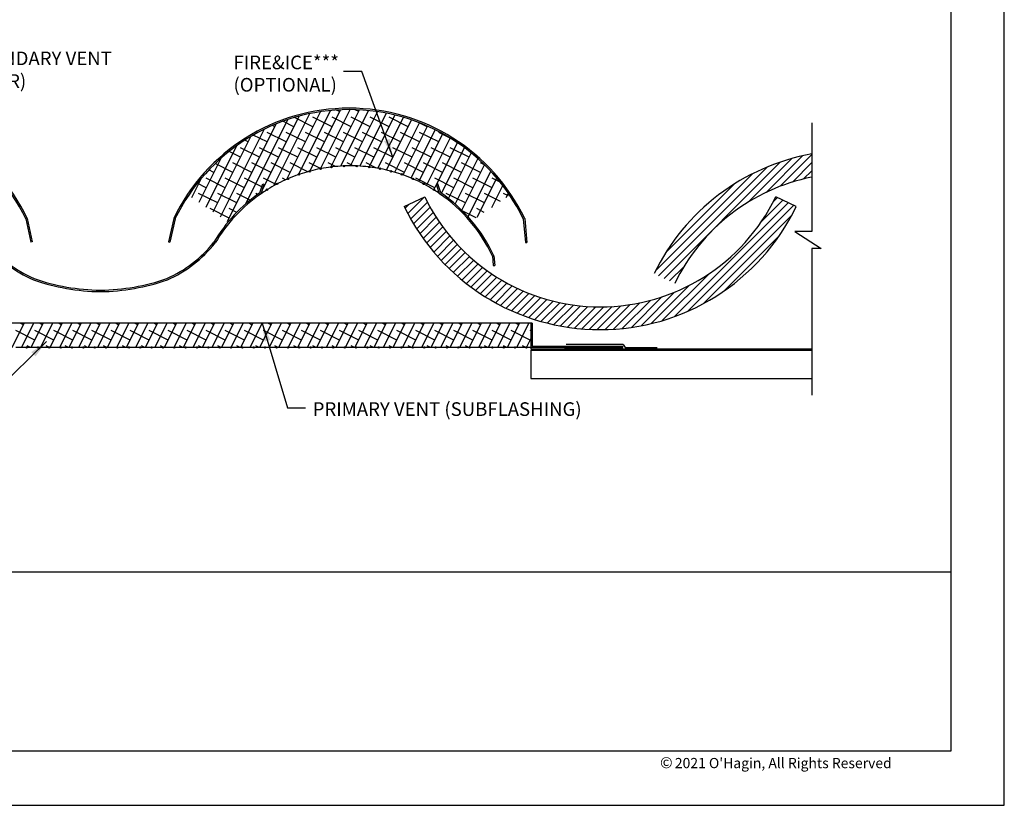
# Model space of a CAD drawing. Units: inches. Extents: x -976 to -132, y -4615 to -4382.
# Drawn here: x -532 to -505, y -4558 to -4537 of the extents above; entities that cross this region are included whole.
import ezdxf

# ---------------------------------------------------------------- set-up
doc = ezdxf.new("R2010")
doc.units = ezdxf.units.IN
doc.header["$LTSCALE"] = 2
doc.header["$MEASUREMENT"] = 0
doc.layers.get('Defpoints').update_dxf_attribs({"linetype": 'CONTINUOUS'})
for name, color, linetype in [('A-VENT-MED', 3, 'CONTINUOUS'), ('A-VENT-OTLN-LGHT', 9, 'CONTINUOUS'), ('R-ANNO-TEXT', 3, 'CONTINUOUS'), ('R-SWTS-DET1', 1, 'CONTINUOUS'), ('R-SWTS-DET3', 9, 'CONTINUOUS'), ('R-SWTS-PAT1', 9, 'CONTINUOUS')]:
    doc.layers.add(name, color=color, linetype=linetype)
doc.styles.add('SWTSTEXT', font='romans.shx')
doc.dimstyles.new('SWTSARCH', dxfattribs={"dimtxt": 0.375, "dimasz": 0.125, "dimexe": 0.1796875, "dimexo": 0.5, "dimgap": 0.125, "dimtad": 0, "dimtih": 1, "dimtoh": 1, "dimdec": 3, "dimzin": 3, "dimdsep": 46, "dimlunit": 4, "dimtxsty": 'SWTSTEXT', "dimcen": 0.0625, "dimdle": 0.1796875, "dimclrd": 3, "dimclre": 3, "dimclrt": 3, "dimadec": 0, "dimazin": 0, "dimtfac": 1, "dimtdec": 3, "dimtofl": 0, "dimtmove": 2, "dimatfit": 1, "dimfxl": 1, "dimfrac": 2, "dimtolj": 1, "dimtzin": 3, "dimarcsym": 0})

# ---------------------------------------------------------------- blocks, each defined once
blk = doc.blocks.new('clay_m_tile')
at = {"layer": 'R-SWTS-PAT1'}
h = blk.add_hatch(dxfattribs=at)
h.set_pattern_fill('ANSI31', color=256, style=0)
h.set_pattern_definition([(45, (-221.590860386824, -17.78683084997137), (-0.08838834764831843, 0.08838834764831845), [])])
edge = h.paths.add_edge_path()
edge.add_arc((1.496326120786762e-06, 4.787683816788658), 4.287683816788889, 205.7433097241912, 334.2566225336327)
edge.add_line((3.862126042678483, 2.925366308624149), (4.312500267012581, 2.708195734983388))
edge.add_arc((1.496326120786762e-06, 4.787683816788658), 4.787683816788889, 205.7433097241912, 334.2566225336327, ccw=False)
edge.add_line((-4.312499732985913, 2.708200833755654), (-3.862125251886198, 2.925370874907987))
at = {"layer": 'R-SWTS-DET3'}
for p, q in [((-4.312499732985913, 2.708200833755654), (-3.862125251886198, 2.925370874907987)), ((4.312500267012581, 2.708195734983388), (3.862126042678483, 2.925366308624149))]:
    blk.add_line(p, q, dxfattribs=at)
for radius in [4.287683816788889, 4.787683816788889]:
    blk.add_arc((1.496326120786762e-06, 4.787683816788658), radius, 205.7433097241912, 334.2566225336327, dxfattribs=at)

msp = doc.modelspace()

# ---------------------------------------------------------------- hatches: boundary and pattern name
at = {"layer": 'A-VENT-OTLN-LGHT'}
h = msp.add_hatch(dxfattribs=at)
h.set_pattern_fill('ANSI31', color=256, scale=1.25, style=0)
h.set_pattern_definition([(45, (-902.2980808351729, -4653.734645238053), (-0.110485434560398, 0.1104854345603981), [])])
h.paths.add_polyline_path([(-510.1903831577276, -4541.110592075942), (-510.1903831577276, -4540.474479415241, 0.240602776075061), (-514.527075510938, -4543.766191303871), (-513.9641077037552, -4544.037654465416, -0.2350813864971875)])

# ---------------------------------------------------------------- linework, layer by layer
at = {"layer": 'A-VENT-MED'}
for p, q in [((-531.8147760065992, -4542.254539905898), (-531.6746270716997, -4542.901404405626)), ((-531.7765992598845, -4542.246268574897), (-531.6364503249849, -4542.893133074625)), ((-527.7463013900854, -4542.246268574897), (-527.8864503249849, -4542.893133074625)), ((-527.7081246433706, -4542.254539905898), (-527.8482735782702, -4542.901404405626)), ((-518.1281818611853, -4542.259077859002), (-518.0682064848854, -4542.913569912727)), ((-518.0899275525678, -4542.248472291314), (-518.0293069679785, -4542.910005296242)), ((-531.6364503249849, -4542.893133074625), (-531.6746270716997, -4542.901404405626)), ((-527.8864503249849, -4542.893133074625), (-527.8482735782702, -4542.901404405626)), ((-518.0682064848854, -4542.913569912727), (-518.0293069679785, -4542.910005296242)), ((-517.8862560112645, -4545.133554189084), (-541.636256011265, -4545.133554189084)), ((-517.9253185112645, -4545.133554189084), (-517.9253185112645, -4545.797616689084)), ((-517.8862560112645, -4545.133554189084), (-517.8862560112645, -4545.758554189084)), ((-517.8862560112645, -4545.758554189084), (-515.3862560112645, -4545.758554189084)), ((-516.7734538744801, -4545.797616689084), (-515.3862560112645, -4545.797616689084)), ((-515.3862560112645, -4545.797616689084), (-515.3862560112645, -4545.758554189084))]:
    msp.add_line(p, q, dxfattribs=at)
for centre, radius, start, end in [((-536.6042551723424, -4544.574164984122), 5.359604770986111, 25.74337181731827, 154.2827795413228), ((-536.6042551723424, -4544.574164984122), 5.320542270986111, 25.74337181731827, 154.2069173306972), ((-522.9186454776275, -4544.574164984122), 5.359604770986111, 25.71722045867719, 154.2566281826817), ((-522.9186454776275, -4544.574164984122), 5.320542270986111, 25.79308266930276, 154.2566281826817)]:
    msp.add_arc(centre, radius, start, end, dxfattribs=at)
at = {"layer": 'A-VENT-OTLN-LGHT'}
for p, q in [((-510.1903831577276, -4539.619386665357), (-510.1903831577276, -4542.606945675569)), ((-510.1903831577276, -4542.606945675569), (-510.6572834183041, -4542.606945675569)), ((-510.6572834183041, -4542.606945675569), (-509.9345474585622, -4543.075934193998)), ((-509.9345474585622, -4543.075934193998), (-510.1903831577276, -4543.075934193998)), ((-510.1903831577276, -4543.075934193998), (-510.1903831577276, -4547.112117196792)), ((-531.812441728058, -4545.79761668909), (-532.0859538744819, -4545.79761668909)), ((-531.499941728058, -4545.797616689089), (-531.7734538744819, -4545.79761668909)), ((-531.187441728058, -4545.797616689089), (-531.4609538744819, -4545.797616689089)), ((-530.874941728058, -4545.797616689089), (-531.1484538744814, -4545.797616689089)), ((-530.562441728058, -4545.797616689089), (-530.8359538744819, -4545.797616689089)), ((-530.249941728058, -4545.797616689089), (-530.5234538744819, -4545.797616689089)), ((-529.937441728058, -4545.797616689089), (-530.2109538744819, -4545.797616689089)), ((-529.624941728058, -4545.797616689089), (-529.8984538744819, -4545.797616689089)), ((-529.312441728058, -4545.797616689089), (-529.5859538744819, -4545.797616689089)), ((-528.999941728058, -4545.797616689089), (-529.2734538744819, -4545.797616689089)), ((-528.687441728058, -4545.797616689088), (-528.9609538744814, -4545.797616689088)), ((-528.374941728058, -4545.797616689088), (-528.6484538744819, -4545.797616689088)), ((-528.062441728058, -4545.797616689088), (-528.3359538744819, -4545.797616689088)), ((-527.749941728058, -4545.797616689088), (-528.0234538744819, -4545.797616689088)), ((-527.437441728058, -4545.797616689088), (-527.7109538744819, -4545.797616689088)), ((-527.124941728058, -4545.797616689088), (-527.3984538744819, -4545.797616689088)), ((-526.812441728058, -4545.797616689088), (-527.0859538744819, -4545.797616689088)), ((-526.499941728058, -4545.797616689088), (-526.7734538744814, -4545.797616689088)), ((-526.187441728058, -4545.797616689088), (-526.4609538744819, -4545.797616689088)), ((-525.874941728058, -4545.797616689088), (-526.1484538744819, -4545.797616689088)), ((-525.562441728058, -4545.797616689088), (-525.8359538744819, -4545.797616689088)), ((-525.249941728058, -4545.797616689088), (-525.5234538744819, -4545.797616689088)), ((-524.937441728058, -4545.797616689088), (-525.2109538744819, -4545.797616689088)), ((-524.624941728058, -4545.797616689087), (-524.8984538744819, -4545.797616689088)), ((-524.312441728058, -4545.797616689086), (-524.5859538744814, -4545.797616689086)), ((-523.999941728058, -4545.797616689086), (-524.2734538744819, -4545.797616689086)), ((-523.687441728058, -4545.797616689086), (-523.9609538744819, -4545.797616689086)), ((-523.374941728058, -4545.797616689086), (-523.6484538744819, -4545.797616689086)), ((-523.062441728058, -4545.797616689086), (-523.3359538744819, -4545.797616689086)), ((-522.749941728058, -4545.797616689086), (-523.0234538744819, -4545.797616689086)), ((-522.437441728058, -4545.797616689086), (-522.7109538744819, -4545.797616689086)), ((-522.124941728058, -4545.797616689086), (-522.3984538744814, -4545.797616689086)), ((-521.812441728058, -4545.797616689086), (-522.0859538744819, -4545.797616689086)), ((-521.499941728058, -4545.797616689085), (-521.7734538744819, -4545.797616689086)), ((-521.187441728058, -4545.797616689086), (-521.4609538744819, -4545.797616689085)), ((-520.874941728058, -4545.797616689086), (-521.1484538744819, -4545.797616689086)), ((-520.562441728058, -4545.797616689085), (-520.8359538744819, -4545.797616689086)), ((-520.249941728058, -4545.797616689085), (-520.5234538744819, -4545.797616689085)), ((-519.937441728058, -4545.797616689084), (-520.2109538744814, -4545.797616689084)), ((-519.624941728058, -4545.797616689084), (-519.8984538744819, -4545.797616689084)), ((-519.312441728058, -4545.797616689084), (-519.5859538744819, -4545.797616689084)), ((-518.999941728058, -4545.797616689084), (-519.2734538744819, -4545.797616689084)), ((-518.687441728058, -4545.797616689084), (-518.9609538744819, -4545.797616689084)), ((-518.374941728058, -4545.797616689084), (-518.6484538744819, -4545.797616689084)), ((-518.062441728058, -4545.797616689084), (-518.3359538744819, -4545.797616689084)), ((-516.7734538744801, -4545.797616689084), (-518.0234538744819, -4545.797616689084)), ((-516.9878185112645, -4545.797616689084), (-516.773453874481, -4545.797616689084))]:
    msp.add_line(p, q, dxfattribs=at)
for centre in [(-524.2993174555788, -4541.033538877773), (-524.0043524388886, -4540.951260685322), (-523.7062266777555, -4540.878085676841), (-523.4053630654823, -4540.834431693665), (-523.0612588604142, -4540.807763585644), (-522.7116417895556, -4540.807763585644), (-522.367537584488, -4540.834431693665), (-522.0666739722149, -4540.878085676841), (-521.7685482110817, -4540.951260685322), (-521.4735831943915, -4541.033538877773), (-524.9043073640494, -4541.298853619444), (-524.6055856516193, -4541.160487852157), (-521.167314998351, -4541.160487852157), (-520.8685932859214, -4541.298853619444), (-525.1836481297303, -4541.456022544737), (-520.5892525202396, -4541.456022544737), (-531.79294780127, -4545.796409815053), (-531.48044780127, -4545.796409815053), (-531.16794780127, -4545.796409815053), (-530.85544780127, -4545.796409815053), (-530.54294780127, -4545.796409815053), (-530.23044780127, -4545.796409815053), (-529.91794780127, -4545.796409815053), (-529.60544780127, -4545.796409815053), (-529.29294780127, -4545.796409815052), (-528.98044780127, -4545.796409815052), (-528.66794780127, -4545.796409815052), (-528.35544780127, -4545.796409815051), (-528.04294780127, -4545.796409815051), (-527.73044780127, -4545.796409815051), (-527.41794780127, -4545.796409815051), (-527.10544780127, -4545.796409815051), (-526.79294780127, -4545.796409815051), (-526.48044780127, -4545.796409815051), (-526.16794780127, -4545.796409815051), (-525.85544780127, -4545.796409815051), (-525.54294780127, -4545.796409815051), (-525.23044780127, -4545.796409815051), (-524.91794780127, -4545.796409815051), (-524.60544780127, -4545.796409815051), (-524.29294780127, -4545.79640981505), (-523.98044780127, -4545.79640981505), (-523.66794780127, -4545.79640981505), (-523.35544780127, -4545.79640981505), (-523.04294780127, -4545.79640981505), (-522.73044780127, -4545.79640981505), (-522.41794780127, -4545.79640981505), (-522.10544780127, -4545.79640981505), (-521.79294780127, -4545.79640981505), (-521.48044780127, -4545.796409815049), (-521.16794780127, -4545.796409815049), (-520.85544780127, -4545.796409815049), (-520.54294780127, -4545.796409815049), (-520.23044780127, -4545.796409815048), (-519.91794780127, -4545.796409815048), (-519.60544780127, -4545.796409815048), (-519.29294780127, -4545.796409815048), (-518.98044780127, -4545.796409815048), (-518.66794780127, -4545.796409815048), (-518.35544780127, -4545.796409815048), (-518.04294780127, -4545.796409815048)]:
    msp.add_circle(centre, 0.01953125, dxfattribs=at)
for centre, radius, start, end in [((-509.1364517912972, -4546.365550874641), 5.984604770986111, 100.1430906803662, 154.2566281826817), ((-522.8864503249854, -4545.1207101758), 4.320378367127795, 109.3225272260494, 113.2098976105733), ((-522.8864503249854, -4545.1207101758), 4.320378367127795, 105.2635192281722, 108.8163054604866), ((-522.8864503249854, -4545.1207101758), 4.320378367127795, 101.1949607144733, 104.7544680193374), ((-522.8864503249854, -4545.1207101758), 4.320378367127795, 97.15926625919705, 100.6773189729349), ((-522.8864503249854, -4545.1207101758), 4.320378367127795, 92.57493352132201, 96.64642634732682), ((-522.8864503249854, -4545.1207101758), 4.320378367127795, 90, 92.0670493744901), ((-522.8864503249854, -4545.1207101758), 4.320378367127795, 87.93295062550992, 90), ((-522.8864503249854, -4545.1207101758), 4.320378367127795, 83.35357365267318, 87.42506647867802), ((-522.8864503249854, -4545.1207101758), 4.320378367127795, 79.32268102706512, 82.84073374080457), ((-522.8864503249854, -4545.1207101758), 4.320378367127795, 75.24553198066263, 78.80503928552669), ((-522.8864503249854, -4545.1207101758), 4.320378367127795, 71.18369453951347, 74.73648077182777), ((-522.8864503249854, -4545.1207101758), 4.320378367127795, 66.79010238942669, 70.67747277395065), ((-522.8864503249854, -4545.1207101758), 4.320378367127795, 118.0913230798771, 121.8304315514934), ((-522.8864503249854, -4545.1207101758), 4.320378367127795, 113.7215004927789, 117.5748334892337), ((-522.8864503249854, -4545.1207101758), 4.320378367127795, 62.42516651076634, 66.27849950722116), ((-522.8864503249854, -4545.1207101758), 4.320378367127795, 58.16956844850659, 61.90867692012296), ((-509.1364517912972, -4546.365550874641), 5.359604770986111, 101.3407474934435, 154.2566281826817), ((-522.8864503249854, -4545.1207101758), 4.320378367127795, 122.3323923016276, 124.6566345813076), ((-522.8864503249854, -4545.1207101758), 4.320378367127795, 55.34336541869242, 57.66760769837242), ((-516.7920642212596, -4545.796409815058), 0.01953125, 183.5426748613914, 356.4573251386086)]:
    msp.add_arc(centre, radius, start, end, dxfattribs=at)
at = {"layer": 'Defpoints'}
msp.add_line((-506.3671679967369, -4551.982024709752), (-551.383965544052, -4551.982024709752), dxfattribs=at)
for points in [[(-552.8756121085812, -4558.397410881498), (-504.8964169490532, -4558.397410881498), (-504.8964169490532, -4492.397410881498), (-552.8756121085812, -4492.397410881498)], [(-506.3671679967369, -4556.905816820577), (-551.383965544052, -4556.905816820577), (-551.383965544052, -4493.353822043366), (-506.3671679967369, -4493.353822043366)]]:
    msp.add_lwpolyline(points, close=True, dxfattribs=at)
at = {"layer": 'R-SWTS-DET1', "color": 1}
for p, q in [((-525.3752524260597, -4541.539892702904), (-525.2918286755137, -4541.299275148449)), ((-525.3432641789552, -4541.566876341462), (-525.2549214703206, -4541.312071128719)), ((-525.2918286755137, -4541.299275148449), (-525.2549214703206, -4541.312071128719)), ((-520.4810719744567, -4541.299275148449), (-520.5179791796497, -4541.312071128719)), ((-520.4296364710146, -4541.566876341462), (-520.5179791796497, -4541.312071128719)), ((-520.3976482239107, -4541.539892702904), (-520.4810719744567, -4541.299275148449)), ((-518.9749834656902, -4543.280206473905), (-518.9537617895828, -4543.542828831351)), ((-518.9360478785054, -4543.277060213137), (-518.9145719630881, -4543.542828831351)), ((-518.9537617895828, -4543.542828831351), (-518.9145719630881, -4543.542828831351)), ((-515.3771284510083, -4545.719491689205), (-515.3233571882831, -4545.797616689205))]:
    msp.add_line(p, q, dxfattribs=at)
at = {"layer": 'R-SWTS-DET1'}
for p, q in [((-517.9253185112645, -4545.797616689084), (-517.9253185112645, -4545.836679189084)), ((-516.9878185112645, -4545.797616689084), (-517.9253185112645, -4545.797616689084)), ((-517.9253185112645, -4545.836679189084), (-516.9878185112645, -4545.836679189084)), ((-517.9253185112645, -4545.836679189205), (-510.1903831577276, -4545.836679189205)), ((-516.9878185112645, -4545.797616689084), (-516.9878185112645, -4545.836679189084)), ((-515.3771284510083, -4545.719491689205), (-516.9487560112645, -4545.719491689205)), ((-516.1752040798203, -4545.836679189205), (-516.1497136745586, -4545.797616689205)), ((-516.0005794041001, -4545.836679189205), (-515.9750889988379, -4545.797616689205)), ((-515.825954728379, -4545.836679189205), (-515.8004643231172, -4545.797616689205)), ((-515.6513300526583, -4545.836679189205), (-515.625839647397, -4545.797616689205)), ((-515.4767053769381, -4545.836679189205), (-515.4512149716763, -4545.797616689205)), ((-515.3233571882831, -4545.797616689205), (-514.4487560112645, -4545.797616689205))]:
    msp.add_line(p, q, dxfattribs=at)
at = {"layer": 'R-SWTS-DET1', "color": 1}
for centre, radius, start, end in [((-522.8864503249849, -4545.1207101758), 4.359440867127795, 124.8007457869792, 149.3974069452547), ((-522.8864503249849, -4545.1207101758), 4.320378367127795, 124.6566345813076, 149.4324622428424), ((-522.8864503249849, -4545.1207101758), 4.320378367127795, 25.11142774266564, 55.34336541869242), ((-522.8864503249849, -4545.1207101758), 4.359440867127795, 25.01842772195969, 55.19925421302075), ((-530.2184022682684, -4540.789675160514), 3.439924280460077, 218.3402910107847, 246.2306489773021), ((-530.2184022682684, -4540.789675160514), 3.400861780460077, 218.3847706255144, 246.2306489773021), ((-529.3044983817019, -4540.789675160514), 3.400861780460077, 293.7693510226978, 321.6152293744856), ((-529.3044983817019, -4540.789675160514), 3.439924280460077, 293.7693510226978, 321.6597089892153)]:
    msp.add_arc(centre, radius, start, end, dxfattribs=at)
at = {"layer": 'R-SWTS-DET1'}
for centre, radius, start, end in [((-529.6650017087779, -4538.324437230649), 5.93924756307854, 250.9668718740629, 269.0614735681693), ((-529.6650017087779, -4538.324437230649), 5.90018506307854, 250.9668718740629, 269.0614735681693), ((-529.8578989411924, -4538.324437230649), 5.90018506307854, 270.9385264318306, 289.033128125937), ((-529.8578989411924, -4538.324437230649), 5.93924756307854, 270.9385264318306, 289.033128125937)]:
    msp.add_arc(centre, radius, start, end, dxfattribs=at)
at = {"layer": 'R-SWTS-DET3', "linetype": 'Continuous'}
for p, q in [((-524.9875616861857, -4541.345660469773), (-523.9967295557267, -4539.363991783748)), ((-524.6384481208208, -4541.171511148335), (-523.7090227640354, -4539.312656283903)), ((-524.2976913424136, -4541.014075438134), (-523.4297708664717, -4539.278230610074)), ((-523.9955319182588, -4540.933834608816), (-523.1581239477762, -4539.259014927945)), ((-523.6970088318328, -4540.860866471196), (-522.8934186500383, -4539.253682518733)), ((-523.4127024978636, -4540.816331901982), (-522.6351292632633, -4539.261181960101)), ((-523.1815603684224, -4539.305887873908), (-523.26369060363, -4539.264822848003)), ((-523.1465825919149, -4540.808170270031), (-522.3828347402409, -4539.280671155747)), ((-522.8806262336914, -4540.80033573426), (-522.1361957869194, -4539.311471516053)), ((-522.6574819361965, -4539.305887405797), (-522.7571058268629, -4539.256075571694)), ((-522.6226168198548, -4540.808395122755), (-521.8949385782612, -4539.35303538972)), ((-522.3639925791108, -4540.81522485469), (-521.6588429826099, -4539.404922512455)), ((-526.2668181635418, -4542.331941032356), (-524.923818028522, -4539.64593476441)), ((-525.7599999909289, -4541.842381792106), (-524.6023376115609, -4539.527051863191)), ((-525.3049405805639, -4541.456340307508), (-524.2940029488743, -4539.434460529231)), ((-524.9634266635035, -4539.725152211267), (-525.0314829529016, -4539.691124142554)), ((-524.4393482312769, -4539.725151743156), (-524.7397048518217, -4539.574973768234)), ((-523.9152697990505, -4539.725151275044), (-524.4237052325307, -4539.470934125978)), ((-523.3911913668242, -4539.725150806933), (-523.915270033106, -4539.463112058931)), ((-522.8671129345976, -4539.725150338822), (-523.3911916008794, -4539.463111590821)), ((-522.3430345023714, -4539.725149870711), (-522.8671131686533, -4539.463111122709)), ((-521.8189560701455, -4539.7251494026), (-522.3430347364274, -4539.463110654598)), ((-522.1280497871207, -4540.867417585428), (-521.4277339529335, -4539.466782789408)), ((-521.8906330685431, -4540.91666245641), (-521.2014752127129, -4539.538343666934)), ((-521.2948776379192, -4539.725148934488), (-521.818956304201, -4539.463110186486)), ((-521.659387137697, -4540.978248930412), (-520.9799646592173, -4539.619400939117)), ((-520.7707992056933, -4539.725148466377), (-520.9905602441222, -4539.615268192528)), ((-526.4625515314574, -4542.199329273891), (-525.2614994830615, -4539.79721981314)), ((-525.173057661905, -4540.144415144293), (-525.5556818277337, -4539.953103488582)), ((-524.6489792296786, -4540.144414676181), (-525.1730578959605, -4539.882375928179)), ((-524.1249007974525, -4540.144414208071), (-524.6489794637343, -4539.882375460069)), ((-523.6008223652259, -4540.144413739959), (-524.1249010315078, -4539.882374991957)), ((-523.0767439329995, -4540.144413271848), (-523.6008225992814, -4539.882374523846)), ((-522.5526655007732, -4540.144412803736), (-523.076744167055, -4539.882374055735)), ((-522.0285870685466, -4540.144412335625), (-522.5526657348285, -4539.882373587623)), ((-521.5045086363205, -4540.144411867514), (-522.0285873026023, -4539.882373119512)), ((-520.9804302040945, -4540.144411399402), (-521.5045088703764, -4539.8823726514)), ((-521.4341033674139, -4541.051759752168), (-520.7631310992174, -4539.709812219178)), ((-521.2146365334368, -4541.136904472514), (-520.5509320627541, -4539.809492567011)), ((-521.0008977951632, -4541.233505409849), (-520.3433525337716, -4539.918411950437)), ((-520.4563517718682, -4540.144410931291), (-520.98043043815, -4539.882372183289)), ((-520.1083872551455, -4540.056353702061), (-520.4563520059241, -4539.882371715177)), ((-526.658284899373, -4542.066717515427), (-525.6201858125401, -4539.990514705557)), ((-525.6971360941313, -4540.144415612404), (-525.7926701584074, -4540.096648686931)), ((-520.7928505896871, -4541.3414894382), (-520.1404045074969, -4540.036594359963)), ((-520.515708789736, -4541.311283969019), (-519.9421273437588, -4540.164118515421)), ((-526.8540182672884, -4541.934105756962), (-526.0082715852548, -4540.242608615747)), ((-525.9067670925326, -4540.56367854543), (-526.2241285314699, -4540.404998180298)), ((-525.3826886603065, -4540.563678077318), (-525.9067673265884, -4540.301639329316)), ((-524.8586102280804, -4540.563677609207), (-525.3826888943622, -4540.301638861205)), ((-524.334531795854, -4540.563677141095), (-524.8586104621359, -4540.301638393094)), ((-523.8104533636276, -4540.563676672984), (-524.3345320299095, -4540.301637924982)), ((-523.2863749314015, -4540.563676204873), (-523.8104535976834, -4540.301637456872)), ((-522.7622964991749, -4540.563675736762), (-523.2863751654568, -4540.30163698876)), ((-522.2382180669485, -4540.563675268651), (-522.7622967332304, -4540.301636520649)), ((-521.7141396347222, -4540.563674800539), (-522.238218301004, -4540.301636052537)), ((-521.1900612024956, -4540.563674332428), (-521.7141398687775, -4540.301635584427)), ((-520.6659827702695, -4540.563673864317), (-521.1900614365513, -4540.301635116315)), ((-520.1419043380436, -4540.563673396206), (-520.6659830043254, -4540.301634648204)), ((-520.3762690003571, -4541.556483135968), (-519.7485889408085, -4540.301120213619)), ((-520.1854133879554, -4541.698850427245), (-519.5598878127237, -4540.447796483152)), ((-519.6178259058172, -4540.563672928094), (-520.1419045720991, -4540.301634180092)), ((-527.0497516352041, -4541.801493998497), (-526.4432823666555, -4540.588552752877)), ((-526.1163980909341, -4540.982941478455), (-526.6056884319962, -4540.738296854222)), ((-525.592319658708, -4540.982941010344), (-526.1163983249899, -4540.720902262342)), ((-525.0682412264816, -4540.982940542232), (-525.5923198927635, -4540.720901794231)), ((-524.5441627942555, -4540.982940074121), (-525.0682414605374, -4540.72090132612)), ((-524.060268312054, -4540.962847675863), (-524.5441630283112, -4540.720900858008)), ((-523.7235920885928, -4540.869146312606), (-524.0200845960849, -4540.720900389897)), ((-523.2978735039144, -4540.81996603054), (-523.4960061638585, -4540.720899921786)), ((-522.8117717333973, -4540.800977273976), (-522.9719277316324, -4540.720899453674)), ((-522.1690134980724, -4540.860316574906), (-522.4478492994058, -4540.720898985563)), ((-521.3996922008976, -4540.982937265453), (-521.9237708671794, -4540.720898517451)), ((-520.8756137686712, -4540.982936797342), (-521.3996924349531, -4540.72089804934)), ((-520.3515353364446, -4540.982936329231), (-520.8756140027265, -4540.720897581229)), ((-519.8274569042185, -4540.98293586112), (-520.3515355705003, -4540.720897113118)), ((-520.0005661567395, -4541.853234507726), (-519.3761562227808, -4540.604411851163)), ((-519.3033784719926, -4540.982935393008), (-519.8274571382744, -4540.720896645006)), ((-519.8219683639679, -4542.020117493008), (-519.1975646152666, -4540.771307206986)), ((-519.1923630690765, -4540.77640387143), (-519.3033787060481, -4540.720896176895)), ((-526.6404765231605, -4540.982941946567), (-526.7795873663019, -4540.913386680315)), ((-519.6499404554736, -4542.200140276184), (-519.0243277136096, -4540.948911998439)), ((-527.2454850031197, -4541.668882240032), (-526.9789820590893, -4541.135875161755)), ((-526.8501075215622, -4541.402204879592), (-527.0961264615, -4541.279195684306)), ((-526.3260290893359, -4541.402204411481), (-526.8501077556177, -4541.140165663479)), ((-525.8019506571095, -4541.402203943369), (-526.3260293233914, -4541.140165195367)), ((-525.3201803825257, -4541.381049443675), (-525.801950891165, -4541.140164727256)), ((-524.9299105214782, -4541.314144839373), (-525.2778724589389, -4541.140164259145)), ((-524.6662218703655, -4541.183949771432), (-524.7537940267125, -4541.140163791034)), ((-520.5611663348466, -4541.402199262257), (-521.0852450011284, -4541.140160514255)), ((-520.5795908567491, -4541.439048388346), (-520.5172106680325, -4541.31428773232)), ((-520.0370879026202, -4541.402198794145), (-520.5611665689021, -4541.140160046143)), ((-519.5130094703936, -4541.402198326034), (-520.0370881366755, -4541.140159578032)), ((-518.9889310381675, -4541.402197857922), (-519.5130097044494, -4541.14015910992)), ((-519.3941439448429, -4542.212625480974), (-518.8567128364934, -4541.137760864081)), ((-518.7611036692069, -4541.254072188945), (-518.9889312722235, -4541.140158641809)), ((-526.5356600877371, -4541.821467344506), (-527.059738754019, -4541.559428596504)), ((-526.0115816555112, -4541.821466876395), (-526.5356603217931, -4541.559428128393)), ((-525.6432343786953, -4541.743601004454), (-526.0115818895667, -4541.559427660282)), ((-525.436525688486, -4541.58491601968), (-525.4875034573404, -4541.559427192171)), ((-525.2778722248831, -4541.402203475258), (-525.2849449010075, -4541.398667145093)), ((-519.7226404687954, -4541.821461259059), (-520.2467191350772, -4541.559422511057)), ((-519.1985620365692, -4541.821460790948), (-519.7226407028511, -4541.559422042947)), ((-518.756453209229, -4541.780475611913), (-519.1985622706245, -4541.559421574835)), ((-518.9978122272078, -4541.944039644117), (-518.6950512643211, -4541.338516366199)), ((-518.5339483835348, -4541.629688677246), (-518.6744838383984, -4541.559421106724)), ((-518.6014805095726, -4541.67545380726), (-518.5397539332921, -4541.552000379026)), ((-526.2212126539125, -4542.24072980942), (-526.7452913201944, -4541.978691061418)), ((-526.0130531859018, -4542.082770211928), (-526.221212887968, -4541.978690593307)), ((-519.423967686311, -4542.232836415916), (-519.794377381419, -4542.047631981928)), ((-519.2014628606169, -4542.082049481249), (-519.4081932690262, -4541.97868450786)), ((-532.1922777078132, -4545.797616689084), (-531.8602471992456, -4545.133554189084)), ((-531.5668096667082, -4545.594836550405), (-532.0908883329901, -4545.332797802403)), ((-531.881257100533, -4545.17557408549), (-531.9652970810084, -4545.133554189084)), ((-531.9302386087277, -4545.797616689084), (-531.59820810016, -4545.133554189084)), ((-531.6681995096421, -4545.797616689084), (-531.3361690010745, -4545.133554189084)), ((-531.0427312344821, -4545.594836082293), (-531.5668099007639, -4545.332797334291)), ((-531.3571786683067, -4545.175573617379), (-531.4412177125575, -4545.133554189084)), ((-531.4061604105566, -4545.797616689084), (-531.074129901989, -4545.133554189084)), ((-531.1441213114708, -4545.797616689084), (-530.8120908029032, -4545.133554189084)), ((-530.5186528022557, -4545.594835614182), (-531.0427314685376, -4545.33279686618)), ((-530.8331002360806, -4545.175573149268), (-530.9171383441067, -4545.133554189084)), ((-530.8820822123853, -4545.797616689084), (-530.5500517038176, -4545.133554189084)), ((-530.6200431132995, -4545.797616689084), (-530.2880126047321, -4545.133554189084)), ((-529.9945743700296, -4545.59483514607), (-530.5186530363114, -4545.332796398068)), ((-530.3090218038542, -4545.175572681156), (-530.3930589756555, -4545.133554189084)), ((-530.358004014214, -4545.797616689084), (-530.0259735056466, -4545.133554189084)), ((-530.0959649151284, -4545.797616689084), (-529.763934406561, -4545.133554189084)), ((-529.4704959378032, -4545.594834677959), (-529.9945746040851, -4545.332795929957)), ((-529.7849433716278, -4545.175572213045), (-529.8689796072044, -4545.133554189084)), ((-529.8339258160429, -4545.797616689084), (-529.5018953074755, -4545.133554189084)), ((-529.5718867169576, -4545.797616689084), (-529.2398562083899, -4545.133554189084)), ((-528.9464175055768, -4545.594834209847), (-529.4704961718587, -4545.332795461846)), ((-529.2608649394015, -4545.175571744934), (-529.3449002387533, -4545.133554189084)), ((-529.309847617872, -4545.797616689084), (-528.9778171093044, -4545.133554189084)), ((-529.047808518786, -4545.797616689084), (-528.7157780102186, -4545.133554189084)), ((-528.4223390733505, -4545.594833741737), (-528.9464177396324, -4545.332794993735)), ((-528.7367865071751, -4545.175571276823), (-528.8208208703022, -4545.133554189084)), ((-528.7857694197005, -4545.797616689084), (-528.4537389111331, -4545.133554189084)), ((-528.523730320615, -4545.797616689084), (-528.1916998120475, -4545.133554189084)), ((-527.8982606411241, -4545.594833273625), (-528.422339307406, -4545.332794525623)), ((-528.2127080749488, -4545.175570808711), (-528.2967415018513, -4545.133554189084)), ((-528.2616912215294, -4545.797616689084), (-527.929660712962, -4545.133554189084)), ((-527.9996521224436, -4545.797616689084), (-527.6676216138762, -4545.133554189084)), ((-527.3741822088978, -4545.594832805514), (-527.8982608751796, -4545.332794057513)), ((-527.6886296427226, -4545.1755703406), (-527.7726621334002, -4545.133554189084)), ((-527.7376130233581, -4545.797616689084), (-527.4055825147907, -4545.133554189084)), ((-527.4755739242726, -4545.797616689084), (-527.1435434157052, -4545.133554189084)), ((-526.8501037766716, -4545.594832337402), (-527.3741824429535, -4545.3327935894)), ((-527.1645512104963, -4545.175569872488), (-527.2485827649491, -4545.133554189084)), ((-527.213534825187, -4545.797616689084), (-526.8815043166196, -4545.133554189084)), ((-526.9514957261015, -4545.797616689084), (-526.6194652175341, -4545.133554189084)), ((-526.3260253444453, -4545.594831869292), (-526.8501040107271, -4545.33279312129)), ((-526.6404727782697, -4545.175569404377), (-526.724503396498, -4545.133554189084)), ((-526.6894566270159, -4545.797616689084), (-526.3574261184485, -4545.133554189084)), ((-526.4274175279304, -4545.797616689084), (-526.095387019363, -4545.133554189084)), ((-525.8019469122187, -4545.59483140118), (-526.3260255785005, -4545.332792653178)), ((-526.1163943460435, -4545.175568936265), (-526.2004240280473, -4545.133554189084)), ((-526.1653784288449, -4545.797616689084), (-525.8333479202774, -4545.133554189084)), ((-525.9033393297591, -4545.797616689084), (-525.5713088211917, -4545.133554189084)), ((-525.2778684799925, -4545.594830933069), (-525.8019471462744, -4545.332792185067)), ((-525.5923159138174, -4545.175568468154), (-525.6763446595962, -4545.133554189084)), ((-525.6413002306736, -4545.797616689084), (-525.3092697221061, -4545.133554189084)), ((-525.379261131588, -4545.797616689084), (-525.0472306230206, -4545.133554189084)), ((-524.7537900477664, -4545.594830464957), (-525.2778687140483, -4545.332791716955)), ((-525.0682374815908, -4545.175568000043), (-525.1522652911449, -4545.133554189084)), ((-525.1172220325025, -4545.797616689084), (-524.785191523935, -4545.133554189084)), ((-524.8551829334167, -4545.797616689084), (-524.5231524248493, -4545.133554189084)), ((-524.2297116155398, -4545.594829996846), (-524.7537902818217, -4545.332791248844)), ((-524.5441590493645, -4545.175567531932), (-524.628185922694, -4545.133554189084)), ((-524.5931438343312, -4545.797616689084), (-524.2611133257637, -4545.133554189084)), ((-524.3311047352456, -4545.797616689084), (-523.9990742266782, -4545.133554189084)), ((-523.7056331833135, -4545.594829528734), (-524.2297118495953, -4545.332790780732)), ((-524.0200806171385, -4545.17556706382), (-524.1041065542431, -4545.133554189084)), ((-524.0690656361601, -4545.797616689084), (-523.7370351275927, -4545.133554189084)), ((-523.8070265370745, -4545.797616689084), (-523.4749960285071, -4545.133554189084)), ((-523.1815547510876, -4545.594829060623), (-523.7056334173694, -4545.332790312621)), ((-523.4960021849124, -4545.175566595709), (-523.5800271857922, -4545.133554189084)), ((-523.544987437989, -4545.797616689084), (-523.2129569294216, -4545.133554189084)), ((-523.2829483389035, -4545.797616689084), (-522.950917830336, -4545.133554189084)), ((-522.6574763188614, -4545.594828592511), (-523.1815549851433, -4545.33278984451)), ((-522.9719237526858, -4545.175566127597), (-523.0559478173409, -4545.133554189084)), ((-523.0209092398177, -4545.797616689084), (-522.6888787312503, -4545.133554189084)), ((-522.7588701407321, -4545.797616689084), (-522.4268396321647, -4545.133554189084)), ((-522.1333978866348, -4545.5948281244), (-522.6574765529167, -4545.332789376399)), ((-522.4478453204597, -4545.175565659487), (-522.53186844889, -4545.133554189084)), ((-522.4968310416466, -4545.797616689084), (-522.1648005330792, -4545.133554189084)), ((-522.2347919425611, -4545.797616689084), (-521.9027614339936, -4545.133554189084)), ((-521.6093194544087, -4545.594827656289), (-522.1333981206906, -4545.332788908288)), ((-521.9237668882331, -4545.175565191375), (-522.0077890804391, -4545.133554189084)), ((-521.9727528434755, -4545.797616689084), (-521.6407223349081, -4545.133554189084)), ((-521.7107137443897, -4545.797616689084), (-521.3786832358223, -4545.133554189084)), ((-521.0852410221821, -4545.594827188178), (-521.609319688464, -4545.332788440177)), ((-521.399688456007, -4545.175564723264), (-521.483709711988, -4545.133554189084)), ((-521.4486746453042, -4545.797616689084), (-521.1166441367368, -4545.133554189084)), ((-521.1866355462187, -4545.797616689084), (-520.8546050376513, -4545.133554189084)), ((-520.561162589956, -4545.594826720067), (-521.0852412562379, -4545.332787972065)), ((-520.8756100237808, -4545.175564255152), (-520.9596303435371, -4545.133554189084)), ((-520.9245964471331, -4545.797616689084), (-520.5925659385657, -4545.133554189084)), ((-520.6625573480476, -4545.797616689084), (-520.3305268394802, -4545.133554189084)), ((-520.0370841577299, -4545.594826251955), (-520.5611628240117, -4545.332787503954)), ((-520.3515315915545, -4545.175563787041), (-520.435550975086, -4545.133554189084)), ((-520.400518248962, -4545.797616689084), (-520.0684877403946, -4545.133554189084)), ((-520.1384791498765, -4545.797616689084), (-519.8064486413091, -4545.133554189084)), ((-519.5130057255035, -4545.594825783844), (-520.0370843917854, -4545.332787035843)), ((-519.8274531593279, -4545.17556331893), (-519.9114716066349, -4545.133554189084)), ((-519.8764400507907, -4545.797616689084), (-519.5444095422233, -4545.133554189084)), ((-519.6144009517052, -4545.797616689084), (-519.2823704431378, -4545.133554189084)), ((-518.9889272932769, -4545.594825315733), (-519.5130059595588, -4545.332786567731)), ((-519.3033747271018, -4545.175562850818), (-519.387392238184, -4545.133554189084)), ((-519.3523618526197, -4545.797616689084), (-519.0203313440522, -4545.133554189084)), ((-519.0903227535341, -4545.797616689084), (-518.7582922449667, -4545.133554189084)), ((-518.4648488610508, -4545.594824847622), (-518.9889275273326, -4545.33278609962)), ((-518.7792962948754, -4545.175562382707), (-518.8633128697329, -4545.133554189084)), ((-518.8282836544483, -4545.797616689084), (-518.4962531458809, -4545.133554189084)), ((-518.5662445553628, -4545.797616689084), (-518.2342140467952, -4545.133554189084)), ((-517.9407704288244, -4545.59482437951), (-518.4648490951063, -4545.332785631508)), ((-518.255217862649, -4545.175561914596), (-518.339233501282, -4545.133554189084)), ((-518.3042054562773, -4545.797616689084), (-517.9721749477098, -4545.133554189084)), ((-517.9253185112645, -4545.340511221953), (-517.9407706628799, -4545.332785163397)), ((-518.0421663571917, -4545.797616689084), (-517.9253185112645, -4545.563920475381)), ((-531.6853278521739, -4545.797616689084), (-531.7764408991654, -4545.752060267317)), ((-531.161248483723, -4545.797616689084), (-531.2523624669391, -4545.752059799206)), ((-530.637169115272, -4545.797616689084), (-530.7282840347129, -4545.752059331095)), ((-530.1130897468211, -4545.797616689084), (-530.2042056024866, -4545.752058862983)), ((-529.58901037837, -4545.797616689084), (-529.6801271702604, -4545.752058394872)), ((-529.0649310099188, -4545.797616689084), (-529.1560487380341, -4545.75205792676)), ((-528.540851641468, -4545.797616689084), (-528.6319703058077, -4545.752057458649)), ((-528.0167722730168, -4545.797616689084), (-528.1078918735814, -4545.752056990537)), ((-527.4926929045657, -4545.797616689084), (-527.583813441355, -4545.752056522426)), ((-526.9686135361148, -4545.797616689084), (-527.0597350091286, -4545.752056054315)), ((-526.4445341676637, -4545.797616689084), (-526.5356565769025, -4545.752055586203)), ((-525.9204547992126, -4545.797616689084), (-526.0115781446762, -4545.752055118092)), ((-525.3963754307617, -4545.797616689084), (-525.4874997124496, -4545.752054649981)), ((-524.8722960623106, -4545.797616689084), (-524.9634212802234, -4545.752054181869)), ((-524.3482166938595, -4545.797616689084), (-524.4393428479973, -4545.752053713759)), ((-523.8241373254086, -4545.797616689084), (-523.9152644157707, -4545.752053245647)), ((-523.3000579569575, -4545.797616689084), (-523.3911859835443, -4545.752052777536)), ((-522.7759785885066, -4545.797616689084), (-522.8671075513184, -4545.752052309424)), ((-522.2518992200555, -4545.797616689084), (-522.3430291190923, -4545.752051841313)), ((-521.7278198516044, -4545.797616689084), (-521.8189506868657, -4545.752051373202)), ((-521.2037404831535, -4545.797616689084), (-521.2948722546396, -4545.75205090509)), ((-520.6796611147024, -4545.797616689084), (-520.770793822413, -4545.75205043698)), ((-520.1555817462513, -4545.797616689084), (-520.2467153901869, -4545.752049968867)), ((-519.6315023778004, -4545.797616689084), (-519.7226369579607, -4545.752049500757)), ((-519.1074230093493, -4545.797616689084), (-519.1985585257344, -4545.752049032645)), ((-518.5833436408982, -4545.797616689084), (-518.6744800935078, -4545.752048564534)), ((-518.0592642724473, -4545.797616689084), (-518.1504016612816, -4545.752048096423))]:
    msp.add_line(p, q, dxfattribs=at)
at = {"layer": 'R-SWTS-DET3'}
for p, q in [((-517.9253185112645, -4545.875741689205), (-510.1903831577276, -4545.875741689205)), ((-517.9253185112645, -4545.875741689205), (-517.9253185112645, -4546.656991689205)), ((-517.9253185112645, -4546.656991689205), (-510.1903831577276, -4546.656991689205))]:
    msp.add_line(p, q, dxfattribs=at)

# ---------------------------------------------------------------- block references
at = {"layer": 'A-VENT-OTLN-LGHT', "xscale": 1.25, "yscale": 1.25, "zscale": 1.25}
msp.add_blockref('clay_m_tile', (-516.0114508447052, -4545.308262846276), dxfattribs=at)

# ---------------------------------------------------------------- texts
at = {"layer": 'R-ANNO-TEXT', "style": 'SWTSTEXT'}
for s, p in [('FIRE&ICE***', (-526.1006263972247, -4538.142515704381)), ('(OPTIONAL)', (-526.1011557550653, -4538.757297265131))]:
    msp.add_text(s, height=0.375, dxfattribs=at).set_placement(p)
at = {"layer": 'R-ANNO-TEXT', "char_height": 0.375, "attachment_point": 4, "style": 'SWTSTEXT'}
for s, insert in [('SECONDARY VENT \\P(COVER)', (-533.7759324442754, -4538.203776475753)), ('PRIMARY VENT (SUBFLASHING)', (-523.9228768759865, -4547.543215744997))]:
    msp.add_mtext(s, dxfattribs=dict(at, insert=insert))
at = {"layer": 'R-ANNO-TEXT', "insert": (-514.366532791129, -4557.070915526482), "char_height": 0.28125, "attachment_point": 1, "style": 'SWTSTEXT'}
msp.add_mtext_dynamic_manual_height_columns("{\\fArial|b0|i0|c0|p34;\\H1.08333x;©\\fMS Shell Dlg 2|b0|i0|c0|p0;\\H0.65385x; }2021 O'Hagin, All Rights Reserved", width=8.869459704834249, gutter_width=17.8124886, heights=[0], dxfattribs=at)

# ---------------------------------------------------------------- leaders
at = {"layer": 'R-SWTS-DET1', "color": 1, "annotation_type": 0, "has_hookline": 1, "hookline_direction": 0, "horizontal_direction": (-1, 0, 0)}
for points in [[(-521.7140856099418, -4540.557877659961), (-522.5721090600885, -4538.207166533113), (-523.0721090600885, -4538.207166533113)], [(-531.2465646231362, -4545.633919458067), (-533.3819580073634, -4547.727053250949), (-533.8819580073634, -4547.727053250949)]]:
    msp.add_leader(points, dimstyle='SWTSARCH', override={"dimasz": 0.5}, dxfattribs=at)
at = {"layer": 'R-SWTS-DET1', "color": 1, "annotation_type": 0, "has_hookline": 1, "hookline_direction": 0}
msp.add_leader([(-525.3092697221061, -4545.133554189084), (-524.6187052485006, -4547.458103283703), (-524.1187052485006, -4547.458103283703)], dimstyle='SWTSARCH', override={"dimasz": 0.5}, dxfattribs=at)

doc.saveas('drawing.dxf')
